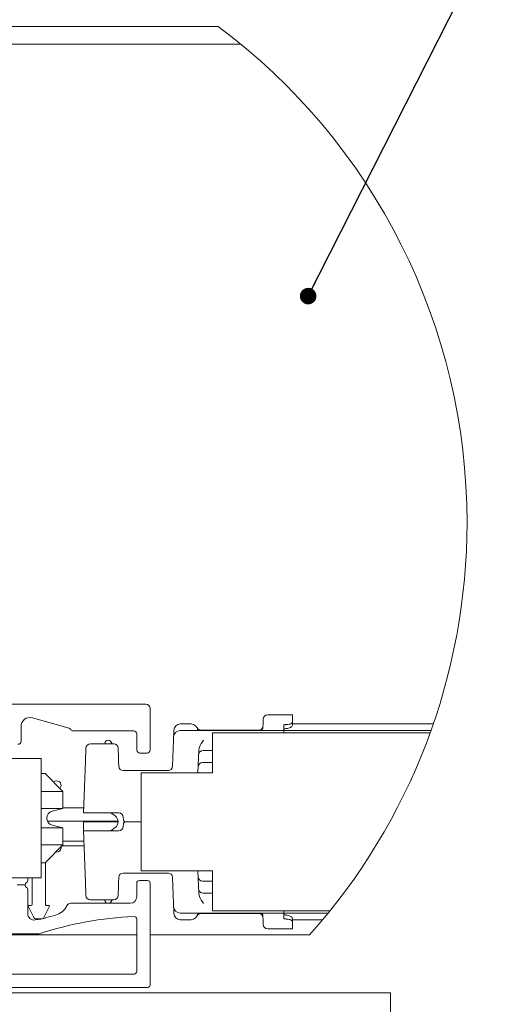
# Model space of a CAD drawing. Units: millimetres. Extents: x 13 to 407, y 10 to 287.
# Drawn here: x 81 to 99, y 68 to 105 of the extents above; entities that cross this region are included whole.
import ezdxf

# ---------------------------------------------------------------- set-up
doc = ezdxf.new("R2010")
doc.units = ezdxf.units.MM
doc.layers.add('INFO', color=156, linetype='Continuous')
doc.dimstyles.new('SLDDIMSTYLE2', dxfattribs={"dimtxt": 0.18, "dimasz": 0.62, "dimexe": 0, "dimexo": 0.0625, "dimgap": 0, "dimtad": 0, "dimtih": 1, "dimtoh": 1, "dimdec": 0, "dimrnd": 1e-09, "dimzin": 0, "dimdsep": 46, "dimtxsty": 'Standard', "dimblk1": 'DOT', "dimblk2": 'DOT', "dimsah": 1, "dimcen": 0.09, "dimadec": 0, "dimazin": 0, "dimtfac": 0.62, "dimtdec": 0, "dimtofl": 0, "dimtmove": 0, "dimatfit": 3, "dimldrblk": 'DOT', "dimfxl": 0, "dimfrac": 2, "dimtolj": 1, "dimtzin": 0, "dimarcsym": 0})

# ---------------------------------------------------------------- blocks, each defined once
blk = doc.blocks.new('_Dot')
at = {"color": 0, "linetype": 'ByBlock', "lineweight": -2}
blk.add_line((-0.5, 0), (-1, 0), dxfattribs=at)
at = {"color": 0, "linetype": 'ByBlock', "const_width": 0.5}
blk.add_lwpolyline([(-0.25, 0, 1), (0.25, 0, 1)], format="xyb", close=True, dxfattribs=at)

msp = doc.modelspace()

# ---------------------------------------------------------------- linework, layer by layer
at = {"color": 7, "linetype": 'Continuous', "lineweight": 18}
for p, q in [((69.0973, 104.69698), (88.64075, 104.69698)), ((89.49313, 104.03032), (80.0973, 104.03032)), ((65.21398, 79.33032), (85.93064, 79.33032)), ((86.0973, 79.16365), (86.0973, 77.61365)), ((90.49767, 78.927), (91.43064, 78.927)), ((91.43064, 78.66803), (91.43064, 78.927)), ((81.26396, 78.49698), (81.26396, 77.94698)), ((83.06286, 78.42979), (81.68783, 78.81779)), ((87.6281, 78.59367), (87.23316, 78.59367)), ((91.09729, 78.53344), (91.09729, 78.35549)), ((91.18936, 78.56395), (91.16163, 78.56352)), ((91.43064, 78.58367), (91.43064, 78.66803)), ((96.69965, 78.59367), (91.43064, 78.59367)), ((85.48222, 78.3345), (83.22245, 78.33452)), ((85.59729, 77.61365), (85.59729, 78.21785)), ((87.22442, 78.34367), (91.09729, 78.34367)), ((90.1557, 78.35239), (88.00604, 78.35239)), ((88.43062, 78.26033), (96.58203, 78.26033)), ((88.43062, 78.15398), (88.43062, 78.26033)), ((88.43062, 76.76033), (88.43062, 78.15398)), ((91.09729, 78.34597), (91.09729, 78.35549)), ((96.61283, 78.34597), (91.09729, 78.34597)), ((91.09729, 78.26206), (91.09729, 78.34597)), ((91.16127, 78.4194), (91.18996, 78.42058)), ((84.73478, 77.84367), (83.8601, 77.84367)), ((86.97039, 77.98175), (86.93625, 77.00452)), ((85.98063, 77.49698), (85.71396, 77.49698)), ((87.88798, 76.76033), (87.91719, 77.59674)), ((88.07804, 77.59367), (88.43062, 77.59367)), ((82.01394, 77.29698), (75.08061, 77.29698)), ((82.01394, 76.49698), (82.01394, 77.29698)), ((83.67667, 77.20026), (83.60892, 75.26033)), ((84.92499, 77.00452), (84.91816, 77.20026)), ((88.0623, 77.14367), (88.43062, 77.14367)), ((82.01394, 76.73032), (82.16395, 76.73032)), ((82.83061, 76.06365), (82.16395, 76.73032)), ((86.78053, 76.84366), (85.09157, 76.84366)), ((88.43062, 76.76033), (85.76395, 76.76033)), ((85.76395, 73.09367), (85.76395, 76.76033)), ((82.01394, 76.49698), (82.01394, 73.63032)), ((82.54323, 76.45464), (82.4661, 76.42819)), ((82.01394, 76.06365), (82.83061, 76.06365)), ((82.83061, 75.42904), (82.83061, 76.06365)), ((82.01394, 75.42904), (82.83061, 75.42904)), ((82.42827, 75.32123), (82.83061, 75.42904)), ((83.61544, 75.44698), (82.83061, 75.44698)), ((83.60892, 75.26033), (83.7755, 75.26033)), ((84.92472, 75.26033), (83.7755, 75.26033)), ((84.62101, 75.26033), (84.78508, 75.14544)), ((82.25749, 74.94698), (84.81937, 74.94698)), ((82.83061, 74.69826), (82.42827, 74.80607)), ((83.59728, 74.927), (84.89881, 74.927)), ((83.60443, 74.72235), (83.6001, 74.84657)), ((84.81937, 74.94698), (84.89805, 74.94698)), ((85.09125, 75.09948), (85.09447, 75.00742)), ((85.09125, 74.75452), (85.09447, 74.84657)), ((85.76395, 74.927), (85.17776, 74.927)), ((82.01394, 74.69826), (82.83061, 74.69826)), ((82.83061, 74.06365), (82.83061, 74.69826)), ((83.67667, 72.65373), (83.60892, 74.59367)), ((83.60892, 74.59367), (83.7755, 74.59367)), ((84.92472, 74.59367), (83.7755, 74.59367)), ((84.78508, 74.70856), (84.62101, 74.59367)), ((83.62279, 74.19699), (82.83061, 74.19699)), ((82.01394, 74.06365), (82.83061, 74.06365)), ((82.16395, 73.39698), (82.83061, 74.06365)), ((82.79731, 74.03032), (83.62859, 74.03032)), ((82.01394, 72.83032), (82.01394, 73.63032)), ((82.01394, 73.39698), (82.16395, 73.39698)), ((82.18064, 73.41365), (82.18064, 71.83032)), ((86.78053, 73.01033), (85.09157, 73.01033)), ((88.43062, 73.09367), (85.76395, 73.09367)), ((87.88798, 73.09367), (87.91719, 72.25726)), ((88.43062, 71.70002), (88.43062, 73.09367)), ((82.01394, 72.83032), (75.08061, 72.83032)), ((81.51394, 72.72695), (81.51394, 72.83032)), ((81.68063, 71.83032), (81.68063, 72.83032)), ((84.92499, 72.84948), (84.91816, 72.65373)), ((85.59729, 72.127), (85.59729, 72.63032)), ((85.69731, 72.73032), (85.99728, 72.73032)), ((86.0973, 72.63032), (86.0973, 68.83032)), ((86.97039, 71.87225), (86.93625, 72.84948)), ((88.43062, 72.71033), (88.0623, 72.71033)), ((81.41396, 72.56365), (81.11395, 72.56365)), ((81.51394, 72.40035), (81.51394, 71.50116)), ((88.07804, 72.26033), (88.43062, 72.26033)), ((83.12605, 71.877), (85.34727, 71.877)), ((84.73478, 72.01033), (83.8601, 72.01033)), ((81.74091, 71.34305), (81.53806, 71.74874)), ((81.5679, 71.79698), (81.64729, 71.79698)), ((82.32317, 71.74874), (82.12032, 71.34305)), ((82.21398, 71.79698), (82.29337, 71.79698)), ((87.22442, 71.51033), (91.09729, 71.51033)), ((90.1557, 71.50161), (88.00604, 71.50161)), ((88.43062, 71.59367), (88.43062, 71.70002)), ((88.43062, 71.59367), (92.82877, 71.59367)), ((91.09729, 71.50803), (91.09729, 71.59367)), ((91.09729, 71.50803), (92.75939, 71.50803)), ((91.09729, 71.50803), (91.09729, 71.49851)), ((91.09729, 71.32056), (91.09729, 71.49851)), ((82.04311, 71.29698), (81.81546, 71.29698)), ((85.59729, 71.28338), (85.59729, 69.33032)), ((87.6281, 71.26033), (87.23316, 71.26033)), ((91.18996, 71.4334), (91.16127, 71.43459)), ((91.18936, 71.29005), (91.16163, 71.29048)), ((91.43064, 71.27033), (91.43064, 71.18596)), ((92.55475, 71.26033), (91.43064, 71.26033)), ((91.43064, 71.18596), (91.43064, 70.927)), ((90.49767, 70.927), (91.43064, 70.927)), ((80.45198, 70.69698), (85.59729, 70.69698)), ((80.5973, 70.73032), (81.91798, 70.73032)), ((86.0973, 70.69698), (92.06714, 70.69698)), ((85.49728, 69.23032), (80.5973, 69.23032)), ((75.5973, 68.73032), (85.99728, 68.73032)), ((65.0973, 68.53032), (95.0973, 68.53032)), ((95.0973, 68.53032), (95.0973, 61.86365))]:
    msp.add_line(p, q, dxfattribs=at)
at = {"color": 7, "linetype": 'Continuous', "lineweight": 18, "flags": 128}
for points in [[(90.33109, 78.76615), (90.32982, 78.72977), (90.32605, 78.62131), (90.31981, 78.44285)], [(86.9833, 78.35239), (86.98227, 78.32261), (86.97917, 78.23377), (86.97404, 78.08743)], [(87.87824, 78.34367), (87.87817, 78.34588), (87.87793, 78.35239)], [(86.9746, 78.10239), (86.97452, 78.10009), (86.97428, 78.09329), (86.97388, 78.08222), (86.97337, 78.06731), (86.97273, 78.04909), (86.97198, 78.02823), (86.97118, 78.00551), (86.97039, 77.98175)], [(83.69352, 77.68282), (83.6932, 77.67363), (83.69225, 77.64641), (83.6907, 77.60215), (83.68863, 77.54249), (83.68609, 77.4696), (83.68315, 77.38618), (83.68001, 77.29529), (83.67667, 77.20026)], [(84.91816, 77.20026), (84.91486, 77.29529), (84.91168, 77.38618), (84.90878, 77.4696), (84.90624, 77.54249), (84.90413, 77.60215), (84.90258, 77.64641), (84.90163, 77.67363), (84.90131, 77.68282)], [(83.69352, 72.17118), (83.6932, 72.18037), (83.69225, 72.20759), (83.6907, 72.25185), (83.68863, 72.31151), (83.68609, 72.3844), (83.68315, 72.46781), (83.68001, 72.55871), (83.67667, 72.65373)], [(84.91816, 72.65373), (84.91486, 72.55871), (84.91168, 72.46781), (84.90878, 72.3844), (84.90624, 72.31151), (84.90413, 72.25185), (84.90258, 72.20759), (84.90163, 72.18037), (84.90131, 72.17118)], [(86.9746, 71.75161), (86.97452, 71.75391), (86.97428, 71.76071), (86.97388, 71.77177), (86.97337, 71.78669), (86.97273, 71.80491), (86.97198, 71.82577), (86.97118, 71.84849), (86.97039, 71.87225)], [(86.9833, 71.50161), (86.98227, 71.53139), (86.97917, 71.62023), (86.97404, 71.76657)], [(87.87824, 71.51033), (87.87817, 71.50812), (87.87793, 71.50161)], [(90.33109, 71.08785), (90.32982, 71.12423), (90.32605, 71.23268), (90.31981, 71.41115)]]:
    msp.add_lwpolyline(points, dxfattribs=at)
at = {"color": 7, "linetype": 'Continuous', "lineweight": 18}
for centre, radius, start, end in [((74.80603, 86.13009), 23.15446, 0.000087, 53.309166), ((74.80623, 86.13009), 23.15426, 318.199869, 0.000093), ((85.93059, 79.16361), 0.1667, 0.013182, 89.983403), ((90.49766, 78.76034), 0.16666, 89.995087, 178.002546), ((81.59729, 78.49698), 0.33334, 74.240817, 180.000081), ((87.23314, 78.34368), 0.24999, 89.994088, 178.002955), ((87.62809, 78.34368), 0.24999, 1.997044, 89.996805), ((90.15572, 78.51905), 0.16666, 269.993589, 358.00316), ((83.0313, 78.31769), 0.11646, 34.916021, 74.276019), ((83.22245, 78.45124), 0.11672, 214.968105, 269.996968), ((85.48062, 78.21784), 0.11668, 0.00572, 89.21322), ((87.22443, 78.09368), 0.24998, 90.002196, 178.003365), ((88.00601, 78.51898), 0.16659, 204.877492, 270.008271), ((91.16398, 78.35279), 0.06669, 92.192211, 179.979819), ((81.14729, 77.94699), 0.11667, 270.002283, 359.997717), ((83.86008, 77.67701), 0.16666, 89.993589, 178.00316), ((84.36347, 77.87697), 0.0333, 270.014853, 348.508359), ((84.52678, 77.84362), 0.13338, 90.009111, 168.448372), ((84.52673, 77.84362), 0.13338, 11.551628, 89.990889), ((84.69004, 77.87697), 0.0333, 191.491659, 270.053472), ((84.73475, 77.67701), 0.16666, 1.99684, 89.99275), ((85.71396, 77.61365), 0.11667, 180.002283, 269.997717), ((85.98063, 77.61365), 0.11667, 270.002283, 359.997717), ((88.07802, 77.42701), 0.16665, 89.99209, 178.003775), ((88.06231, 76.97699), 0.16668, 89.782681, 177.995063), ((85.09156, 77.01034), 0.16667, 182.001261, 270.00199), ((86.7697, 77.01032), 0.16666, 269.993589, 358.00316), ((82.59727, 76.29698), 0.16667, 315.002749, 108.920046), ((82.49729, 75.06365), 0.26667, 104.999793, 255.000207), ((84.9247, 75.09368), 0.16665, 1.993784, 89.995806), ((86.11163, 74.84701), 2.51562, 177.722313, 178.177726), ((46.59178, 73.58862), 37.02969, 1.946798, 2.071318), ((84.63216, 74.927), 0.26665, 304.994603, 55.005397), ((85.17776, 75.01034), 0.08334, 182.005718, 269.998418), ((85.17776, 74.84365), 0.08335, 90.005075, 177.992558), ((142.74486, 76.72162), 59.17422, 181.9361741, 182.0608442), ((84.9247, 74.76032), 0.16665, 270.004701, 358.005709), ((82.59728, 73.96366), 0.16668, 259.445807, 10.546141), ((85.09156, 72.84366), 0.16667, 89.99801, 177.998739), ((86.7697, 72.84368), 0.16666, 1.99684, 90.006411), ((81.51385, 72.56371), 0.09989, 116.989787, 180.033676), ((81.43069, 72.72688), 0.08325, 297.027621, 0.048755), ((85.69729, 72.63032), 0.1, 89.988363, 180.0031), ((85.9973, 72.63032), 0.1, 359.9969, 90.011637), ((88.06228, 72.87699), 0.16666, 181.996517, 270.922348), ((81.51386, 72.56359), 0.0999, 179.967537, 243.007576), ((81.43069, 72.40042), 0.08325, 359.952951, 62.97238), ((88.07802, 72.42699), 0.16666, 181.99684, 270.006411), ((83.12602, 71.71032), 0.16667, 89.992421, 153.766171), ((83.86008, 72.17699), 0.16666, 181.99684, 270.006411), ((84.36347, 71.97703), 0.0333, 11.491641, 89.985147), ((84.52678, 72.01038), 0.13338, 191.553947, 269.988569), ((84.52673, 72.01038), 0.13338, 270.011431, 348.446053), ((84.69004, 71.97703), 0.0333, 89.946528, 168.508341), ((84.73475, 72.17699), 0.16666, 270.00725, 358.00316), ((85.34727, 72.12702), 0.25002, 269.999716, 359.995731), ((81.76394, 71.50116), 0.25001, 180.001018, 277.520039), ((81.56789, 71.76364), 0.03334, 89.982837, 206.533955), ((81.64728, 71.83034), 0.03335, 270.024794, 359.966669), ((82.21392, 71.83027), 0.03329, 179.91675, 270.091787), ((82.29334, 71.76364), 0.03334, 333.466057, 89.948859), ((82.37862, 72.07852), 0.6665, 284.85621, 333.775318), ((87.22443, 71.76032), 0.24998, 181.996635, 269.997804), ((87.23313, 71.51032), 0.24998, 181.996635, 270.006911), ((87.62809, 71.51032), 0.24998, 270.002196, 358.003365), ((88.00601, 71.33503), 0.16658, 89.989265, 155.124972), ((90.15572, 71.33495), 0.16666, 1.99684, 90.006411), ((91.16397, 71.5012), 0.06668, 180.014785, 267.779835), ((81.81551, 71.38042), 0.08343, 206.606362, 269.963961), ((81.42623, 74.06074), 2.83177, 277.516544, 286.279742), ((86.09724, 58.064), 13.33299, 92.598584, 108.126701), ((82.04604, 71.38006), 0.08299, 297.683703, 333.514514), ((86.08337, 58.11282), 13.78223, 104.856946, 106.278759), ((85.49729, 71.28337), 0.10001, 0.00447, 92.600953), ((90.49765, 71.09366), 0.16666, 181.99684, 270.006411), ((81.91793, 70.83064), 0.10032, 270.026684, 288.096073), ((85.4973, 69.33031), 0.1, 269.988363, 0.0031), ((85.99731, 68.83031), 0.09999, 269.985934, 0.004106)]:
    msp.add_arc(centre, radius, start, end, dxfattribs=at)
for points, knots in [([(91.16163, 78.56352), (91.15461, 78.56313), (91.1413, 78.5624), (91.12301, 78.55786), (91.10872, 78.55122), (91.09892, 78.54275), (91.09773, 78.53596), (91.09729, 78.53344)], [0, 0, 0, 0, 0.27640112, 0.52438244, 0.73388758, 0.90147129, 1, 1, 1, 1]), ([(91.43064, 78.66803), (91.42637, 78.65557), (91.41568, 78.62438), (91.36188, 78.59591), (91.29573, 78.57382), (91.23473, 78.56536), (91.1986, 78.56424), (91.18936, 78.56395)], [0, 0, 0, 0, 0.13800667, 0.34519272, 0.61076888, 0.90041045, 1, 1, 1, 1]), ([(91.18996, 78.42112), (91.19259, 78.42106), (91.22224, 78.42038), (91.27743, 78.43096), (91.3478, 78.45529), (91.39871, 78.495), (91.42691, 78.53999), (91.4284, 78.57048), (91.42905, 78.58395)], [0, 0, 0, 0, 0.0247459, 0.27824518, 0.52149043, 0.71696098, 0.87503764, 1, 1, 1, 1]), ([(90.31802, 78.43364), (90.31329, 78.40907), (90.30597, 78.37105), (90.27736, 78.34617), (90.26724, 78.33737)], [0, 0, 0, 0, 0.64630498, 1, 1, 1, 1]), ([(88.09759, 77.98175), (88.09715, 77.98115), (88.03771, 77.89872), (87.94574, 77.78025), (87.92365, 77.63826), (87.91719, 77.59674)], [0, 0, 0, 0, 0.0052128, 0.70911177, 1, 1, 1, 1]), ([(88.09759, 71.87225), (88.09715, 71.87285), (88.03771, 71.95528), (87.94574, 72.07375), (87.92365, 72.21574), (87.91719, 72.25726)], [0, 0, 0, 0, 0.0052128, 0.70911177, 1, 1, 1, 1]), ([(90.27105, 71.51296), (90.28045, 71.50435), (90.30937, 71.47785), (90.31527, 71.43802), (90.31925, 71.41112)], [0, 0, 0, 0, 0.32472359, 1, 1, 1, 1]), ([(91.16163, 71.29048), (91.15461, 71.29086), (91.1413, 71.29159), (91.12301, 71.29614), (91.10872, 71.30278), (91.09892, 71.31125), (91.09773, 71.31804), (91.09729, 71.32056)], [0, 0, 0, 0, 0.27639712, 0.52437486, 0.73389143, 0.90147272, 1, 1, 1, 1]), ([(91.43064, 71.18596), (91.42637, 71.19843), (91.41568, 71.22962), (91.36188, 71.25809), (91.29574, 71.28018), (91.23473, 71.28863), (91.1986, 71.28976), (91.18936, 71.29005)], [0, 0, 0, 0, 0.13801448, 0.34519502, 0.61077062, 0.9004103, 1, 1, 1, 1]), ([(91.42953, 71.27049), (91.42831, 71.28555), (91.42593, 71.31517), (91.40118, 71.3544), (91.3618, 71.38929), (91.30264, 71.41615), (91.24229, 71.43092), (91.20281, 71.43151), (91.18988, 71.4317)], [0, 0, 0, 0, 0.13996966, 0.27540899, 0.42250472, 0.62965068, 0.87872572, 1, 1, 1, 1])]:
    msp.add_open_spline(points, degree=3, knots=knots, dxfattribs=at)

# ---------------------------------------------------------------- leaders
at = {"layer": 'INFO'}
msp.add_leader([(92.01387, 94.60203), (107.4304, 124.9723)], dimstyle='SLDDIMSTYLE2', dxfattribs=at)

doc.saveas('drawing.dxf')
